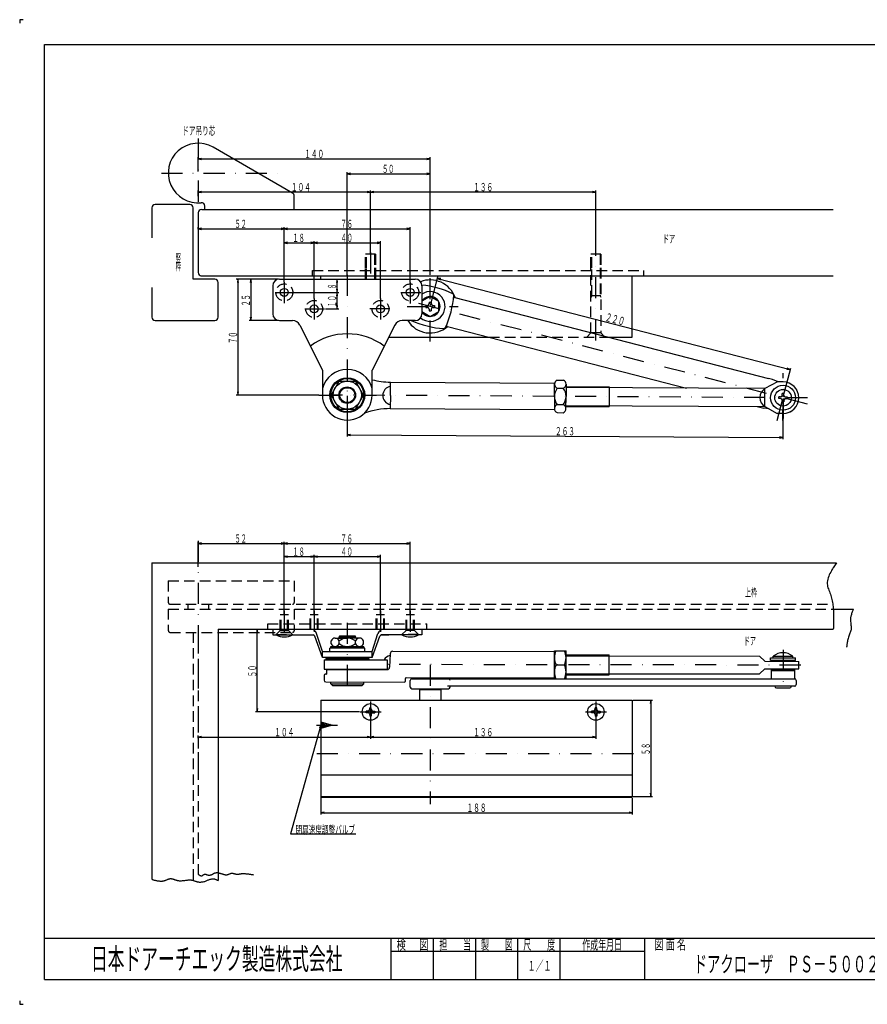
# Model space of a CAD drawing. Extents: x 0 to 841, y 0 to 594.
# Drawn here: x 0 to 512, y 0 to 594 of the extents above; entities that cross this region are included whole.
import ezdxf
from ezdxf.enums import TextEntityAlignment as Align

# ---------------------------------------------------------------- set-up
doc = ezdxf.new("R2010")
doc.units = 0
doc.header["$MEASUREMENT"] = 0
doc.linetypes.add('DASHDOT', pattern=[25.4, 12.7, -6.35, 0, -6.35])
doc.linetypes.add('DASHED2', pattern=[9.525, 6.35, -3.175])
for name, color, linetype in [('LAY-1', 3, 'CONTINUOUS'), ('LAY-10', 5, 'CONTINUOUS'), ('LAY-2', 3, 'CONTINUOUS'), ('LAY-3', 3, 'CONTINUOUS'), ('LAY-4', 3, 'CONTINUOUS'), ('LAY-5', 1, 'DASHDOT'), ('LAY-6', 2, 'CONTINUOUS'), ('LAY-9', 1, 'CONTINUOUS')]:
    doc.layers.add(name, color=color, linetype=linetype)
doc.styles.add('EXCADSTD', font='monotxt', dxfattribs={"bigfont": 'extfont'})

msp = doc.modelspace()

# ---------------------------------------------------------------- linework, layer by layer
at = {"layer": 'LAY-1', "color": 3, "linetype": 'DASHED2'}
for p, q in [((214.700031, 452.499992), (208.700031, 452.499992)), ((208.700031, 444.3), (208.700031, 452.499992)), ((214.700031, 452.499992), (214.700031, 444.3)), ((350.7, 452.499992), (344.7, 452.499992)), ((344.7, 444.3), (344.7, 452.499992)), ((350.7, 452.499992), (350.7, 444.3)), ((208.700031, 437.5), (208.700031, 444.3)), ((214.700031, 444.3), (214.700031, 437.5)), ((344.7, 404.999992), (344.7, 444.3)), ((350.7, 444.3), (350.7, 404.999992)), ((350.7, 427.499992), (344.7, 427.499992)), ((344.7, 404.999992), (342.200008, 402.5)), ((350.7, 404.999992), (344.7, 404.999992)), ((350.7, 404.999992), (353.2, 402.499992)), ((283.263465, 402.5), (355.108995, 402.5))]:
    msp.add_line(p, q, dxfattribs=at)
at = {"layer": 'LAY-1', "color": 1, "linetype": 'DASHED2'}
for p, q in [((209.200031, 444.3), (209.200031, 452.499992)), ((214.200031, 452.499992), (214.200031, 444.3)), ((345.2, 444.3), (345.2, 452.499992)), ((350.2, 452.499992), (350.2, 444.3)), ((209.200031, 437.5), (209.200031, 444.3)), ((214.200031, 444.3), (214.200031, 437.5)), ((345.2, 427.499992), (345.2, 444.3)), ((350.2, 444.3), (350.2, 427.499992)), ((345.2, 427.499992), (344.7, 426.633967)), ((350.2, 427.499992), (350.7, 426.633967))]:
    msp.add_line(p, q, dxfattribs=at)
at = {"layer": 'LAY-1', "color": 3, "linetype": 'CONTINUOUS'}
for p, q in [((181.7, 439.5), (369.7, 439.5)), ((181.7, 437.5), (181.7, 439.5)), ((369.7, 403.568725), (369.7, 439.50003)), ((247.7, 426.999992), (242.7, 424.113241)), ((247.06, 423.559992), (248.34, 423.559992)), ((247.06, 423.559992), (247.06, 422.599992)), ((248.34, 423.559992), (248.34, 422.599992)), ((245.14, 421.639992), (245.14, 420.359992)), ((245.14, 421.639992), (246.1, 421.639992)), ((245.14, 420.359992), (246.1, 420.359992)), ((247.06, 419.399992), (247.06, 418.439992)), ((247.06, 418.439992), (248.34, 418.439992)), ((248.34, 419.399992), (248.34, 418.439992)), ((249.3, 421.639992), (250.26, 421.639992)), ((249.3, 420.359992), (250.26, 420.359992)), ((250.26, 421.639992), (250.26, 420.359992)), ((222.699996, 402.499992), (283.263465, 402.499992)), ((355.108995, 402.5), (369.7, 402.5)), ((369.7, 402.499992), (369.7, 403.568725)), ((369.7, 402.499992), (369.700031, 402.499992)), ((369.728909, 402.691652), (369.72894, 402.691652)), ((238.7, 196.932281), (238.7, 196.4)), ((256.7, 196.909589), (256.7, 196.4)), ((241.7, 190.4), (241.35, 189.9)), ((241.7, 190.4), (253.7, 190.4)), ((253.7, 190.4), (254.05, 189.9)), ((241.35, 189.9), (241.35, 183.4)), ((241.35, 189.9), (254.05, 189.9)), ((254.05, 189.9), (254.05, 183.4)), ((181.7, 183.4), (181.7, 124.9)), ((181.7, 183.4), (369.7, 183.4)), ((211.2, 178.95), (212.2, 178.95)), ((211.2, 177.9), (211.2, 178.95)), ((211.2, 177.9), (211.2, 178.95)), ((212.2, 178.95), (211.2, 178.95)), ((212.2, 177.9), (212.2, 178.95)), ((212.2, 177.9), (212.2, 178.95)), ((347.2, 178.95), (348.2, 178.95)), ((347.2, 177.9), (347.2, 178.95)), ((347.2, 177.9), (347.2, 178.95)), ((348.2, 178.95), (347.2, 178.95)), ((348.2, 177.9), (348.2, 178.95)), ((348.2, 177.9), (348.2, 178.95)), ((369.7, 183.4), (369.7, 124.9)), ((209.15, 175.9), (209.15, 176.9)), ((210.2, 176.9), (209.15, 176.9)), ((210.2, 175.9), (209.15, 175.9)), ((211.2, 174.9), (211.2, 173.85)), ((211.2, 174.9), (211.2, 173.85)), ((212.2, 173.85), (211.2, 173.85)), ((212.2, 174.9), (212.2, 173.85)), ((212.2, 174.9), (212.2, 173.85)), ((213.2, 176.9), (214.25, 176.9)), ((213.2, 176.9), (214.25, 176.9)), ((213.2, 175.9), (214.25, 175.9)), ((214.25, 176.9), (214.25, 175.9)), ((345.15, 175.9), (345.15, 176.9)), ((346.2, 176.9), (345.15, 176.9)), ((346.2, 175.9), (345.15, 175.9)), ((347.2, 174.9), (347.2, 173.85)), ((347.2, 174.9), (347.2, 173.85)), ((348.2, 173.85), (347.2, 173.85)), ((348.2, 174.9), (348.2, 173.85)), ((348.2, 174.9), (348.2, 173.85)), ((349.2, 176.9), (350.25, 176.9)), ((349.2, 176.9), (350.25, 176.9)), ((349.2, 175.9), (350.25, 175.9)), ((350.25, 176.9), (350.25, 175.9)), ((181.7, 170.4), (188.7, 168.4)), ((188.7, 168.4), (181.7, 166.4)), ((181.7, 138.4), (369.7, 138.4)), ((181.7, 125.4), (369.7, 125.4)), ((181.7, 124.9), (369.7, 124.9))]:
    msp.add_line(p, q, dxfattribs=at)
at = {"layer": 'LAY-1', "color": 1, "linetype": 'CONTINUOUS'}
for p, q in [((184.575244, 167.221442), (181.70003, 170.096686)), ((183.750293, 166.985724), (181.70003, 169.036017)), ((182.925342, 166.750006), (181.70003, 167.975348)), ((182.10039, 166.514319), (181.70003, 166.914679)), ((185.400195, 167.45716), (182.760303, 170.097052)), ((186.225146, 167.692847), (184.245227, 169.672797)), ((187.050097, 167.928565), (185.730151, 169.248511)), ((187.875049, 168.164282), (187.215075, 168.824256))]:
    msp.add_line(p, q, dxfattribs=at)
at = {"layer": 'LAY-1', "color": 3, "linetype": 'CONTINUOUS', "flags": 128}
msp.add_lwpolyline([(242.7, 417.886743), (247.7, 414.999992), (252.896152, 417.999992), (252.896152, 423.999992), (247.7, 426.999992)], dxfattribs=at)
at = {"layer": 'LAY-1', "color": 3, "linetype": 'CONTINUOUS'}
for centre in [(211.7, 176.4), (347.7, 176.4)]:
    msp.add_circle(centre, 5, dxfattribs=at)
for centre, radius, start, end in [((247.699969, 421.000053), 15.999999, 19.719332, 111.280085), ((247.7, 420.999992), 9, 229.945179, 123.748989), ((247.7, 420.999992), 6, 213.55731, 146.44269), ((246.1, 422.599992), 0.96, 270, 0), ((249.3, 422.599992), 0.96, 180, 270), ((246.1, 419.399992), 0.96, 0, 90), ((249.3, 419.399992), 0.96, 90, 180), ((247.699969, 421.000053), 15.999999, 212.090178, 311.261594), ((210.2, 177.9), 1, 270, 0), ((210.2, 174.9), 1, 0, 90), ((213.2, 177.9), 1, 180, 270), ((213.2, 177.9), 1, 180, 270), ((213.2, 174.9), 1, 90, 180), ((213.2, 174.9), 1, 90, 180), ((346.2, 177.9), 1, 270, 0), ((346.2, 174.9), 1, 0, 90), ((349.2, 177.9), 1, 180, 270), ((349.2, 177.9), 1, 180, 270), ((349.2, 174.9), 1, 90, 180), ((349.2, 174.9), 1, 90, 180)]:
    msp.add_arc(centre, radius, start, end, dxfattribs=at)
at = {"layer": 'LAY-10', "color": 1, "linetype": 'CONTINUOUS'}
for p, q in [((2, 594), (0, 594)), ((0, 594), (0, 592)), ((224, 40), (224, 15)), ((249.5, 40), (249.5, 15)), ((275, 40), (275, 15)), ((300.5, 40), (300.5, 15)), ((326, 40), (326, 15)), ((377, 40), (377, 15)), ((224, 32), (377, 32)), ((0, 2), (0, 0)), ((0, 0), (2, 0))]:
    msp.add_line(p, q, dxfattribs=at)
at = {"layer": 'LAY-10', "color": 5, "linetype": 'CONTINUOUS'}
for p, q in [((15, 15), (15, 579)), ((15, 579), (826, 579)), ((15, 40), (826, 40)), ((15, 15), (826, 15))]:
    msp.add_line(p, q, dxfattribs=at)
at = {"layer": 'LAY-2', "color": 3, "linetype": 'CONTINUOUS'}
for p, q in [((262.671733, 426.421935), (451.798562, 377.477606)), ((258.16206, 408.996011), (402.328697, 371.686977)), ((454.201224, 376.880224), (451.804412, 377.500211)), ((457.697206, 375.485705), (454.201224, 376.880224)), ((460.120587, 368.480156), (461.120375, 368.50075)), ((461.120375, 368.50075), (460.120587, 368.480156)), ((460.14221, 367.430379), (460.120587, 368.480156)), ((460.14221, 367.430379), (460.120587, 368.480156)), ((461.141998, 367.450973), (461.120375, 368.50075)), ((461.141998, 367.450973), (461.120375, 368.50075)), ((468.616159, 371.130225), (468.650995, 371.116329)), ((459.163015, 366.409998), (458.113238, 366.388375)), ((458.133832, 365.388587), (458.113238, 366.388375)), ((459.183609, 365.41021), (458.133832, 365.388587)), ((460.20399, 364.431015), (460.225613, 363.381238)), ((460.20399, 364.431015), (460.225613, 363.381238)), ((461.225401, 363.401831), (460.225613, 363.381238)), ((461.203778, 364.451609), (461.225401, 363.401831)), ((461.203778, 364.451609), (461.225401, 363.401831)), ((462.162379, 366.471778), (463.212157, 366.493401)), ((462.162379, 366.471778), (463.212157, 366.493401)), ((462.182973, 365.47199), (463.23275, 365.493613)), ((463.212157, 366.493401), (463.23275, 365.493613)), ((445.04038, 360.633575), (449.072613, 359.59007)), ((452.188605, 359.194025), (449.072613, 359.59007)), ((465.125749, 357.48806), (465.078655, 357.494059)), ((453.172994, 207.4), (453.172994, 209)), ((453.172994, 209), (468.172994, 209)), ((454.772994, 209), (454.772994, 210)), ((454.772994, 210), (466.572994, 210)), ((466.572994, 209), (466.572994, 210)), ((468.172994, 207.4), (468.172994, 209)), ((468.172994, 207.4), (453.172994, 207.4)), ((455.472994, 207.4), (455.472994, 206.906557)), ((455.472994, 202.406554), (455.472994, 201.9)), ((465.872994, 207.4), (465.872994, 206.893446)), ((465.872994, 202.393443), (465.872994, 201.9)), ((236.7, 196.4), (331.5, 196.4)), ((238.7, 196.932281), (238.7, 196.4)), ((256.7, 196.909589), (256.7, 196.4)), ((329.7, 196.4), (440, 196.4)), ((438.055796, 196.4), (467.672994, 196.4)), ((453.672994, 196.4), (453.672994, 201.9)), ((453.672994, 201.9), (467.672994, 201.9)), ((453.672994, 201.4), (467.672994, 201.4)), ((467.672994, 196.4), (467.672994, 201.9)), ((235.7, 191.4), (235.7, 195.4)), ((236.7, 190.4), (258.7, 190.4)), ((440, 191.9), (258.1, 191.9)), ((259.7, 191.4), (259.7, 191.9)), ((467.672994, 191.9), (437.455796, 191.9)), ((456.672994, 190.9), (464.672994, 190.9)), ((468.672994, 195.4), (468.672994, 192.9))]:
    msp.add_line(p, q, dxfattribs=at)
for radius in [7.5, 5]:
    msp.add_circle((460.672994, 365.940994), radius, dxfattribs=at)
for centre, radius, start, end in [((236.341151, 375.112309), 59.148714, 64.948877, 83.850031), ((203.862908, 432.344639), 58.28125, 335.540981, 355.440389), ((260.962873, 427.790993), 1, 355.440389, 64.948877), ((262.92227, 427.390042), 1, 168.435235, 255.490685), ((260.026956, 466.637137), 59.148714, 246.244325, 266.032493), ((256.003605, 408.62778), 1, 266.032493, 335.540981), ((257.911522, 408.027904), 1, 75.490685, 162.546135), ((468.465743, 370.651914), 0.5, 5.100529, 68.253351), ((449.042959, 368.918296), 20, 4.710864, 5.100529), ((459.142422, 367.409786), 1, 271.18, 1.18), ((459.204202, 364.410422), 1, 1.18, 91.18), ((462.141786, 367.471566), 1, 181.18, 271.18), ((462.141786, 367.471566), 1, 181.18, 271.18), ((462.203566, 364.472202), 1, 91.18, 181.18), ((462.203566, 364.472202), 1, 91.18, 181.18), ((465.188928, 357.984053), 0.5, 262.740852, 325.893675), ((449.042959, 368.918296), 20, 325.893675, 326.392551), ((460.672994, 202.761905), 9.338095, 50.815436, 129.184564), ((236.7, 195.4), 1, 90, 180), ((258.7, 195.4), 1, 0, 90), ((467.672994, 195.4), 1, 0, 90), ((236.7, 191.4), 1, 180, 270), ((258.7, 191.4), 1, 270, 0), ((456.672994, 191.9), 1, 180, 270), ((464.672994, 191.9), 1, 270, 0), ((467.672994, 192.9), 1, 270, 0)]:
    msp.add_arc(centre, radius, start, end, dxfattribs=at)
at = {"layer": 'LAY-3', "color": 3, "linetype": 'CONTINUOUS'}
for p, q in [((223.699543, 367.345864), (223.746969, 375.345724)), ((223.746969, 375.345724), (322.74523, 374.758824)), ((322.697803, 366.758964), (322.74523, 374.758824)), ((324.439166, 376.563813), (328.07269, 376.542273)), ((457.229374, 375.461576), (449.7052, 371.40611)), ((460.729313, 375.440827), (457.229374, 375.461576)), ((324.410319, 371.697899), (328.043843, 371.676358)), ((329.741443, 374.099337), (329.69768, 366.717466)), ((449.7052, 371.40611), (329.729693, 372.117372)), ((329.73325, 372.717361), (355.710409, 372.563358)), ((355.710409, 372.563358), (355.639269, 360.563569)), ((449.641175, 360.6063), (449.7052, 371.40611)), ((223.699543, 367.345864), (223.652117, 359.346005)), ((322.697803, 366.758964), (322.650377, 358.759105)), ((322.697803, 366.758964), (322.650377, 358.759105)), ((329.653918, 359.335596), (329.69768, 366.717466)), ((223.652117, 359.346005), (322.650377, 358.759105)), ((324.322794, 356.934158), (327.956318, 356.912617)), ((324.351641, 361.800073), (327.985165, 361.778532)), ((329.662111, 360.717572), (355.639269, 360.563569)), ((329.665668, 361.317561), (449.641175, 360.6063)), ((449.641175, 360.6063), (457.116737, 356.46191)), ((460.616675, 356.441161), (457.116737, 356.46191)), ((223.583882, 211.509657), (223.257901, 203.393446)), ((225.084565, 212.949459), (322.7, 212.826397)), ((322.7, 196.326384), (322.7, 213.326397)), ((322.7, 213.326397), (329.7, 213.317573)), ((329.7, 196.317559), (329.7, 213.317573)), ((329.7, 210.817571), (355.674839, 210.784825)), ((329.7, 210.21757), (446.516561, 210.070302)), ((355.674839, 198.784815), (355.674839, 210.784825)), ((446.516561, 210.070302), (449.672994, 206.913869)), ((185.70063, 201.9991), (221.757219, 201.953644)), ((323.650408, 204.825192), (328.746568, 204.818768)), ((446.529406, 199.270277), (449.672994, 202.413866)), ((449.672994, 206.913869), (470.172994, 206.888025)), ((449.672994, 202.413866), (470.172994, 202.388022)), ((470.172994, 202.388022), (470.172994, 206.888025)), ((183.7, 198.200359), (183.7, 195.500357)), ((184.701261, 199.200358), (185.2, 199.199729)), ((185.2, 201.499101), (185.2, 199.199729)), ((232.7, 196.439214), (232.7, 194.740222)), ((322.7, 196.826384), (233.20063, 196.939214)), ((322.7, 196.326384), (329.7, 196.317559)), ((329.7, 199.417561), (446.529406, 199.270277)), ((329.7, 198.817561), (355.674839, 198.784815)), ((184.698739, 194.500357), (232.399622, 194.440222))]:
    msp.add_line(p, q, dxfattribs=at)
for centre, radius, start, end in [((224.015698, 420.674927), 45.33, 255.54442, 269.660332), ((325.34152, 374.125421), 2.6, 110.307555, 249.66134), ((327.141489, 374.11475), 2.6, 289.659325, 69.013109), ((460.672994, 365.940994), 9.5, 269.660332, 89.660332), ((224.649526, 367.340233), 5.55, 99.516253, 259.804412), ((330.697663, 366.711538), 8, 141.444538, 217.876126), ((321.697821, 366.764893), 8, 321.444538, 37.876126), ((453.033128, 365.986286), 6.36, 121.551124, 237.769541), ((223.383388, 314.016802), 45.33, 89.660332, 109.699634), ((325.253995, 359.361681), 2.6, 109.659325, 249.013109), ((327.053964, 359.35101), 2.6, 290.307555, 69.66134), ((224.65, 204.95), 5.55, 101.549427, 149.101852), ((225.082674, 211.44946), 1.5, 89.927769, 177.7), ((332.7, 209.080176), 10, 154.921568, 205.222895), ((319.7, 209.080176), 10, 334.777105, 25.078432), ((185.7, 201.499101), 0.5, 89.927769, 180), ((221.75911, 203.453643), 1.5, 269.927769, 357.7), ((332.689243, 200.547405), 10, 154.632642, 204.933969), ((319.689284, 200.580183), 10, 334.777105, 25.078432), ((184.7, 198.200359), 1, 89.927769, 180), ((233.2, 196.439214), 0.5, 89.927769, 180), ((184.7, 195.500357), 1, 180, 269.927769), ((232.4, 194.740222), 0.3, 269.927769, 0)]:
    msp.add_arc(centre, radius, start, end, dxfattribs=at)
at = {"layer": 'LAY-4', "color": 3, "linetype": 'CONTINUOUS'}
for p, q in [((156.7, 437.5), (238.7, 437.5)), ((152.7, 433.5), (152.7, 416.5)), ((242.7, 433.5), (242.7, 416.5)), ((156.7, 412.5), (164.60983, 412.5)), ((238.7, 412.5), (230.79017, 412.5)), ((169.081966, 409.736068), (182.7, 382.5)), ((226.318034, 409.736068), (212.7, 382.5)), ((182.7, 382.5), (182.7, 367.5)), ((212.7, 367.5), (212.7, 382.5)), ((187.885045, 367.5), (192.792523, 376)), ((192.792523, 376), (202.607477, 376)), ((207.514955, 367.5), (202.607477, 376)), ((187.885045, 367.5), (192.792523, 359)), ((202.607477, 359), (207.514955, 367.5)), ((192.792523, 359), (202.607477, 359)), ((152.7, 226.4), (242.7, 226.4)), ((152.7, 226.4), (152.7, 222.8)), ((242.7, 226.4), (242.7, 222.8)), ((152.7, 222.8), (177.12563, 222.8)), ((154.7, 222.8), (164.7, 222.8)), ((172.7, 222.8), (177.12563, 222.8)), ((182.7, 209.3), (178.066247, 222.139468)), ((182.7, 212.9), (179.206235, 223.637637)), ((190.342523, 220.9), (197.7, 220.9)), ((193.2, 222.289662), (192.7, 221.790292)), ((192.7, 220.9), (192.7, 221.790292)), ((192.7, 221.790292), (202.7, 221.777685)), ((193.2, 222.289662), (202.2, 222.278316)), ((193.2, 222.289662), (193.2, 220.9)), ((205.057477, 220.9), (197.7, 220.9)), ((202.2, 222.278316), (202.2, 220.9)), ((202.2, 222.278316), (202.7, 221.777685)), ((202.7, 220.9), (202.7, 221.777685)), ((212.7, 212.9), (216.193765, 223.637637)), ((212.7, 209.3), (217.333753, 222.139468)), ((242.7, 222.8), (218.27437, 222.8)), ((218.27437, 222.8), (222.7, 222.8)), ((240.7, 222.8), (230.7, 222.8)), ((208.2, 214.9), (187.2, 214.9)), ((187.2, 212.9), (187.2, 214.9)), ((187.7, 214.9), (187.7, 215.9)), ((187.7, 215.9), (207.7, 215.9)), ((187.885045, 217.481606), (187.885045, 219.318394)), ((192.792523, 217.465319), (192.792523, 219.334681)), ((202.607477, 217.465319), (202.607477, 219.334681)), ((207.514955, 217.481606), (207.514955, 219.318394)), ((207.7, 214.9), (207.7, 215.9)), ((208.2, 212.9), (208.2, 214.9)), ((182.7, 212.9), (212.7, 212.9)), ((182.7, 209.3), (182.7, 212.9)), ((212.7, 209.3), (182.7, 209.3)), ((184.7, 208.55), (210.7, 208.55)), ((184.7, 208.55), (184.7, 207.8)), ((185.2, 209.3), (185.2, 208.55)), ((210.2, 209.3), (210.2, 208.55)), ((210.7, 208.55), (210.7, 207.8)), ((212.7, 209.3), (212.7, 212.9)), ((183.7, 207.8), (221.7, 207.8)), ((183.7, 207.8), (183.7, 202.1)), ((183.7, 202.1), (221.7, 202.1)), ((189.7, 202.1), (189.7, 201.994058)), ((205.7, 201.973887), (205.7, 202.1)), ((221.7, 207.8), (221.7, 202.1)), ((187.7, 193.296573), (187.7, 194.496574)), ((187.7, 193.296573), (207.7, 193.271359)), ((187.7, 193.296573), (188.7, 192.295311)), ((188.7, 192.295311), (206.7, 192.272619)), ((207.7, 193.271359), (206.7, 192.272619)), ((207.7, 193.271359), (207.7, 194.47136))]:
    msp.add_line(p, q, dxfattribs=at)
at = {"layer": 'LAY-4', "color": 3, "linetype": 'DASHED2'}
for p, q in [((157.2, 225.6), (157.2, 235.1)), ((157.2, 235.1), (162.2, 235.1)), ((162.2, 225.6), (162.2, 235.1)), ((175.2, 226.4), (175.2, 235.1)), ((175.2, 235.1), (180.2, 235.1)), ((180.2, 226.4), (180.2, 235.1)), ((215.2, 226.4), (215.2, 235.1)), ((215.2, 235.1), (220.2, 235.1)), ((220.2, 226.4), (220.2, 235.1)), ((233.2, 225.6), (233.2, 235.1)), ((233.2, 235.1), (238.2, 235.1)), ((238.2, 225.6), (238.2, 235.1)), ((154.7, 223.1), (157.2, 225.6)), ((154.7, 222.8), (154.7, 223.1)), ((154.7, 223.1), (164.7, 223.1)), ((157.2, 225.6), (162.2, 225.6)), ((164.7, 223.1), (162.2, 225.6)), ((164.7, 222.8), (164.7, 223.1)), ((230.7, 223.1), (233.2, 225.6)), ((230.7, 222.8), (230.7, 223.1)), ((240.7, 223.1), (230.7, 223.1)), ((238.2, 225.6), (233.2, 225.6)), ((240.7, 223.1), (238.2, 225.6)), ((240.7, 222.8), (240.7, 223.1))]:
    msp.add_line(p, q, dxfattribs=at)
at = {"layer": 'LAY-4', "color": 1, "linetype": 'DASHED2'}
for p, q in [((157.7, 225.6), (157.7, 235.1)), ((161.7, 225.6), (161.7, 235.1)), ((175.7, 226.4), (175.7, 235.1)), ((179.7, 226.4), (179.7, 235.1)), ((215.7, 226.4), (215.7, 235.1)), ((219.7, 226.4), (219.7, 235.1)), ((233.7, 225.6), (233.7, 235.1)), ((237.7, 225.6), (237.7, 235.1))]:
    msp.add_line(p, q, dxfattribs=at)
at = {"layer": 'LAY-4', "color": 3, "linetype": 'DASHED2'}
for centre in [(159.7, 429.5), (235.7, 429.5), (177.7, 419.5), (217.7, 419.5)]:
    msp.add_circle(centre, 5.1, dxfattribs=at)
at = {"layer": 'LAY-4', "color": 3, "linetype": 'CONTINUOUS'}
for centre, radius in [((159.7, 429.5), 2.4), ((235.7, 429.5), 2.4), ((177.7, 419.5), 2.4), ((217.7, 419.5), 2.4), ((197.7, 367.5), 10.5), ((197.7, 367.5), 10), ((197.7, 367.5), 8.5), ((197.7, 367.5), 4.5)]:
    msp.add_circle(centre, radius, dxfattribs=at)
at = {"layer": 'LAY-4', "color": 1, "linetype": 'CONTINUOUS'}
msp.add_circle((197.7, 367.5), 5, dxfattribs=at)
at = {"layer": 'LAY-4', "color": 3, "linetype": 'CONTINUOUS'}
for centre, radius, start, end in [((156.7, 433.5), 4, 90, 180), ((238.7, 433.5), 4, 0, 90), ((247.7, 424.499992), 9, 140.560853, 141.057559), ((247.7, 424.499992), 9, 140.560853, 141.057559), ((156.7, 416.5), 4, 180, 270), ((238.7, 416.5), 4, 270, 0), ((164.60983, 407.5), 5, 26.565051, 90), ((230.79017, 407.5), 5, 90, 153.434949), ((197.7, 367.5), 37, 52.989295, 127.010705), ((197.7, 367.5), 15.5, 14.592551, 165.407449), ((197.7, 367.5), 15, 179.999999, 0), ((175.402519, 222.4), 4, 18.023626, 90), ((219.997481, 222.4), 4, 90, 161.976374), ((159.7, 232.616667), 11.016667, 243.008533, 296.991467), ((177.12563, 221.8), 1, 11.599464, 90), ((190.342523, 218.2), 2.7, 22.562661, 155.529792), ((197.7, 212.9), 8, 90, 127.838268), ((197.7, 212.9), 8, 52.161732, 90), ((205.057477, 218.2), 2.7, 24.470208, 157.437339), ((218.27437, 221.8), 1, 90, 168.400536), ((235.7, 232.616667), 11.016667, 243.008533, 296.991467), ((190.342523, 218.6), 2.7, 204.470208, 337.437339), ((197.7, 223.9), 8, 232.161732, 270), ((197.7, 223.9), 8, 270, 307.838268), ((205.057477, 218.6), 2.7, 202.562661, 335.529792)]:
    msp.add_arc(centre, radius, start, end, dxfattribs=at)
at = {"layer": 'LAY-5', "color": 1, "linetype": 'DASHDOT'}
for p, q in [((107.7, 522.4), (107.7, 444.4)), ((85.5, 501.5), (156.2, 501.5)), ((211.700031, 453.57), (211.700031, 435.4)), ((347.7, 400.5), (347.7, 453.8)), ((197.7, 440.1), (197.7, 349.4)), ((247.7, 399.9), (247.7, 442.3)), ((159.7, 435.6), (159.7, 422.699969)), ((235.7, 435.5), (235.7, 422.699969)), ((154.1, 429.5), (166, 429.5)), ((230.1, 429.5), (242, 429.5)), ((177.7, 425.899969), (177.7, 412.699969)), ((217.7, 425.899969), (217.7, 412.699969)), ((475.4, 362.133684), (234.391978, 424.440458)), ((172.1, 419.5), (184, 419.5)), ((223.3, 419.5), (211.4, 419.5)), ((233.9, 420.999992), (264.678241, 420.999992)), ((457.120594, 352.2), (464.514429, 380.8)), ((460.591532, 352.2), (460.761084, 380.8)), ((180.5, 367.5), (215.3, 367.5)), ((475.4, 365.853687), (188.219897, 367.556202)), ((107.7, 279.7), (107.7, 136)), ((159.7, 237.4), (159.7, 220.3)), ((177.7, 237.4), (177.7, 219.9)), ((217.7, 237.4), (217.7, 220.8)), ((235.7, 237.4), (235.7, 220.3)), ((197.7, 230.2), (197.7, 189.6)), ((460.672994, 213.92), (460.672994, 189.3)), ((471.3, 204.639054), (220.000953, 204.955861)), ((247.7, 204.8), (247.7, 120.8)), ((211.7, 182.6), (211.7, 169.8)), ((347.7, 182.6), (347.7, 169.8)), ((205.5, 176.4), (218.3, 176.4)), ((341.5, 176.4), (354.3, 176.4)), ((179.1, 168.4), (191.7, 168.4)), ((179.3, 151.4), (373.6, 151.4))]:
    msp.add_line(p, q, dxfattribs=at)
at = {"layer": 'LAY-5', "color": 3, "linetype": 'CONTINUOUS'}
msp.add_arc((247.7, 424.499992), 9, 140.560853, 141.057559, dxfattribs=at)
msp.add_arc((247.7, 424.499992), 9, 140.560853, 141.057559, dxfattribs=at)
at = {"layer": 'LAY-6', "color": 1, "linetype": 'CONTINUOUS'}
for p, q in [((107.7, 502.5), (107.7, 511)), ((247.7, 440), (247.7, 511)), ((109.7, 510.333333), (107.7, 510)), ((107.7, 510), (247.7, 510)), ((107.7, 510), (109.7, 509.666667)), ((247.7, 510), (245.7, 510.333333)), ((245.7, 509.666667), (247.7, 510)), ((197.7, 439.5), (197.7, 502)), ((199.7, 501.333333), (197.7, 501)), ((197.7, 501), (247.7, 501)), ((197.7, 501), (199.7, 500.666667)), ((247.7, 501), (245.7, 501.333333)), ((245.7, 500.666667), (247.7, 501)), ((247.7, 440), (247.7, 502)), ((107.7, 487.5), (107.7, 491)), ((109.7, 490.333333), (107.7, 490)), ((211.700031, 490), (107.7, 490)), ((107.7, 490), (109.7, 489.666667)), ((211.700031, 490), (209.700031, 490.333333)), ((209.700031, 489.666667), (211.700031, 490)), ((211.700031, 452.999992), (211.700031, 491)), ((211.700031, 452.999992), (211.700031, 491)), ((213.700031, 490.333333), (211.700031, 490)), ((347.7, 490), (211.700031, 490)), ((211.700031, 490), (213.700031, 489.666667)), ((347.7, 490), (345.7, 490.333333)), ((345.7, 489.666667), (347.7, 490)), ((347.7, 452.999992), (347.7, 491)), ((107.7, 467.6), (107.7, 468.8)), ((109.7, 468.133333), (107.7, 467.8)), ((107.7, 467.8), (159.7, 467.8)), ((107.7, 467.8), (109.7, 467.466667)), ((159.7, 467.8), (157.7, 468.133333)), ((157.7, 467.466667), (159.7, 467.8)), ((159.7, 435.6), (159.7, 468.8)), ((161.7, 468.133333), (159.7, 467.8)), ((159.7, 467.8), (235.7, 467.8)), ((159.7, 467.8), (161.7, 467.466667)), ((235.7, 467.8), (233.7, 468.133333)), ((233.7, 467.466667), (235.7, 467.8)), ((235.7, 435.5), (235.7, 468.8)), ((159.7, 436.8), (159.7, 460.4)), ((161.7, 459.733333), (159.7, 459.4)), ((159.7, 459.4), (177.7, 459.4)), ((159.7, 459.4), (161.7, 459.066667)), ((177.7, 459.4), (175.7, 459.733333)), ((175.7, 459.066667), (177.7, 459.4)), ((177.7, 425.899969), (177.7, 460.4)), ((179.7, 459.733333), (177.7, 459.4)), ((177.7, 459.4), (217.7, 459.4)), ((177.7, 459.4), (179.7, 459.066667)), ((217.7, 459.4), (215.7, 459.733333)), ((215.7, 459.066667), (217.7, 459.4)), ((217.7, 425.899969), (217.7, 460.4)), ((155.7, 437.5), (130.7, 437.5)), ((131.7, 437.5), (131.366667, 435.5)), ((131.7, 437.5), (131.7, 367.5)), ((132.033333, 435.5), (131.7, 437.5)), ((156.2, 437.5), (138.5, 437.5)), ((139.5, 437.5), (139.166667, 435.5)), ((139.5, 437.5), (139.5, 412.5)), ((139.833333, 435.5), (139.5, 437.5)), ((189.2, 437.5), (192.5, 437.5)), ((191.5, 437.5), (191.166667, 435.5)), ((191.5, 429.5), (191.5, 437.5)), ((191.833333, 435.5), (191.5, 437.5)), ((247.825148, 421.484077), (252.332382, 438.918447)), ((252.082085, 437.950278), (465.055079, 382.89128)), ((254.101856, 437.772408), (252.082085, 437.950278)), ((252.082085, 437.950278), (253.934991, 437.126962)), ((165.3, 429.5), (192.5, 429.5)), ((191.166667, 431.5), (191.5, 429.5)), ((191.5, 429.5), (191.166667, 427.5)), ((191.5, 429.5), (191.833333, 431.5)), ((191.5, 419.5), (191.5, 429.5)), ((191.833333, 427.5), (191.5, 429.5)), ((184.5, 419.5), (192.5, 419.5)), ((191.166667, 421.5), (191.5, 419.5)), ((191.5, 419.5), (191.833333, 421.5)), ((156.2, 412.5), (138.5, 412.5)), ((139.166667, 414.5), (139.5, 412.5)), ((139.5, 412.5), (139.833333, 414.5)), ((460.798142, 366.425079), (465.305376, 383.859449)), ((463.035308, 383.06915), (465.055079, 382.89128)), ((465.055079, 382.89128), (463.202173, 383.714596)), ((131.366667, 369.5), (131.7, 367.5)), ((131.7, 367.5), (132.033333, 369.5)), ((180.5, 367.5), (130.7, 367.5)), ((197.697036, 367.000009), (197.551876, 342.514401)), ((460.67003, 365.441003), (460.52487, 340.955396)), ((199.559745, 343.835855), (197.557804, 343.514384)), ((197.557804, 343.514384), (460.530798, 341.955378)), ((197.557804, 343.514384), (199.555793, 343.1692)), ((458.528857, 341.633907), (460.530798, 341.955378)), ((460.530798, 341.955378), (458.532809, 342.300562)), ((107.7, 263.9), (107.7, 279)), ((109.7, 278.333333), (107.7, 278)), ((107.7, 278), (159.7, 278)), ((107.7, 278), (109.7, 277.666667)), ((159.7, 278), (157.7, 278.333333)), ((157.7, 277.666667), (159.7, 278)), ((159.7, 247.6), (159.7, 279)), ((161.7, 278.333333), (159.7, 278)), ((159.7, 278), (235.7, 278)), ((159.7, 278), (161.7, 277.666667)), ((235.7, 278), (233.7, 278.333333)), ((233.7, 277.666667), (235.7, 278)), ((235.7, 235.4), (235.7, 279)), ((159.7, 235.1), (159.7, 271.1)), ((161.7, 270.433333), (159.7, 270.1)), ((159.7, 270.1), (177.7, 270.1)), ((159.7, 270.1), (161.7, 269.766667)), ((177.7, 270.1), (175.7, 270.433333)), ((175.7, 269.766667), (177.7, 270.1)), ((177.7, 235.4), (177.7, 271.1)), ((179.7, 270.433333), (177.7, 270.1)), ((177.7, 270.1), (217.7, 270.1)), ((177.7, 270.1), (179.7, 269.766667)), ((217.7, 270.1), (215.7, 270.433333)), ((215.7, 269.766667), (217.7, 270.1)), ((217.7, 235.4), (217.7, 271.1)), ((143.4, 226.4), (143.066667, 224.4)), ((143.4, 176.4), (143.4, 226.4)), ((143.733333, 224.4), (143.4, 226.4)), ((143.066667, 178.4), (143.4, 176.4)), ((143.4, 176.4), (143.733333, 178.4)), ((370.2, 183.4), (381.8, 183.4)), ((380.8, 183.4), (380.466667, 181.4)), ((380.8, 183.4), (380.8, 125.4)), ((381.133333, 181.4), (380.8, 183.4)), ((205, 176.4), (142.4, 176.4)), ((181.7, 168.4), (180.841518, 166.563122)), ((181.483666, 166.383986), (181.7, 168.4)), ((211.7, 170.9), (211.7, 160.2)), ((347.7, 170.9), (347.7, 160.2)), ((107.7, 160.6), (107.7, 162.2)), ((109.7, 161.533333), (107.7, 161.2)), ((107.7, 161.2), (211.7, 161.2)), ((107.7, 161.2), (109.7, 160.866667)), ((211.7, 161.2), (209.7, 161.533333)), ((209.7, 160.866667), (211.7, 161.2)), ((213.7, 161.533333), (211.7, 161.2)), ((211.7, 161.2), (347.7, 161.2)), ((211.7, 161.2), (213.7, 160.866667)), ((347.7, 161.2), (345.7, 161.533333)), ((345.7, 160.866667), (347.7, 161.2)), ((181.7, 124.9), (181.7, 114.6)), ((370.2, 125.4), (381.8, 125.4)), ((380.466667, 127.4), (380.8, 125.4)), ((380.8, 125.4), (381.133333, 127.4)), ((369.7, 124.4), (369.7, 114.6)), ((183.7, 115.933333), (181.7, 115.6)), ((181.7, 115.6), (369.7, 115.6)), ((181.7, 115.6), (183.7, 115.266667)), ((369.7, 115.6), (367.7, 115.933333)), ((367.7, 115.266667), (369.7, 115.6))]:
    msp.add_line(p, q, dxfattribs=at)
at = {"layer": 'LAY-6', "color": 1, "linetype": 'CONTINUOUS', "flags": 128}
msp.add_lwpolyline([(181.7, 168.4), (163.4, 102.8), (202.8, 102.8)], dxfattribs=at)
at = {"layer": 'LAY-9', "color": 1, "linetype": 'CONTINUOUS'}
for p, q in [((164.7, 489.375641), (116.7, 517.08844)), ((165.7, 479.5), (165.7, 487.643585)), ((102.7, 482.5), (81.7, 482.5)), ((111.7, 479.5), (111.7, 481.60025)), ((79.7, 480.5), (79.7, 462.5)), ((104.7, 437.5), (104.7, 480.5)), ((107.7, 477.7), (107.7, 441.3)), ((109.9, 479.5), (491, 479.5)), ((117.7, 437.5), (104.7, 437.5)), ((109.4, 439.5), (181.7, 439.5)), ((119.7, 414.5), (119.7, 435.5)), ((369.7, 439.5), (491, 439.5)), ((79.7, 432.5), (79.7, 414.5)), ((81.7, 412.5), (117.7, 412.5)), ((79.7, 266.4), (79.7, 75.4)), ((79.7, 266.4), (226.723363, 266.4)), ((81.2, 266.4), (492.986046, 266.4)), ((491.182961, 238.4), (503.1, 238.4)), ((119.7, 226.4), (119.7, 74.700003)), ((119.7, 226.4), (147, 226.4)), ((121.2, 226.4), (152.7, 226.4)), ((242.7, 226.4), (491, 226.4)), ((119.7, 79.4), (119.893909, 79.334814)), ((119.893909, 79.334814), (120.098857, 79.27107)), ((120.098857, 79.27107), (120.312785, 79.208403)), ((120.312785, 79.208403), (120.533626, 79.146429)), ((120.533626, 79.146429), (120.759319, 79.084761)), ((120.759319, 79.084761), (120.987804, 79.023024)), ((120.987804, 79.023024), (121.217029, 78.960836)), ((121.217029, 78.960836), (121.444919, 78.897825)), ((121.444919, 78.897825), (121.669414, 78.833601)), ((121.669414, 78.833601), (121.888469, 78.76779)), ((121.888469, 78.76779), (122.100002, 78.700003)), ((122.100002, 78.700003), (122.365955, 78.612699)), ((122.365955, 78.612699), (122.642032, 78.525671)), ((122.642032, 78.525671), (122.925929, 78.441618)), ((122.925929, 78.441618), (123.21532, 78.363234)), ((123.21532, 78.363234), (123.507877, 78.293211)), ((123.507877, 78.293211), (123.801295, 78.234266)), ((123.801295, 78.234266), (124.093242, 78.189077)), ((124.093242, 78.189077), (124.381412, 78.160368)), ((124.381412, 78.160368), (124.66347, 78.150816)), ((124.66347, 78.150816), (124.937106, 78.16313)), ((124.937106, 78.16313), (125.2, 78.200003)), ((125.2, 78.200003), (125.460696, 78.261915)), ((125.460696, 78.261915), (125.72935, 78.344168)), ((125.72935, 78.344168), (126.004115, 78.441297)), ((126.004115, 78.441297), (126.283138, 78.547865)), ((126.283138, 78.547865), (126.564571, 78.658415)), ((126.564571, 78.658415), (126.846561, 78.767492)), ((126.846561, 78.767492), (127.127246, 78.869642)), ((127.127246, 78.869642), (127.404788, 78.959425)), ((127.404788, 78.959425), (127.677325, 79.031378)), ((127.677325, 79.031378), (127.943019, 79.080053)), ((127.943019, 79.080053), (128.2, 79.100004)), ((128.2, 79.100004), (128.427791, 79.091207)), ((128.427791, 79.091207), (128.664806, 79.060903)), ((128.664806, 79.060903), (128.909152, 79.01322)), ((128.909152, 79.01322), (129.158923, 78.952261)), ((129.158923, 78.952261), (129.412227, 78.882162)), ((129.412227, 78.882162), (129.667163, 78.80702)), ((129.667163, 78.80702), (129.921848, 78.730978)), ((129.921848, 78.730978), (130.174365, 78.658133)), ((130.174365, 78.658133), (130.422832, 78.592611)), ((130.422832, 78.592611), (130.66534, 78.538526)), ((130.66534, 78.538526), (130.899997, 78.500006)), ((130.899997, 78.500006), (131.138835, 78.479353)), ((131.138835, 78.479353), (131.385707, 78.475584)), ((131.385707, 78.475584), (131.63898, 78.486265)), ((131.63898, 78.486265), (131.897021, 78.508963)), ((131.897021, 78.508963), (132.158206, 78.54125)), ((132.158206, 78.54125), (132.420909, 78.580687)), ((132.420909, 78.580687), (132.683482, 78.624845)), ((132.683482, 78.624845), (132.944316, 78.671286)), ((132.944316, 78.671286), (133.201762, 78.717581)), ((133.201762, 78.717581), (133.454204, 78.761297)), ((133.454204, 78.761297), (133.7, 78.800001)), ((133.7, 78.800001), (133.934352, 78.829756)), ((133.934352, 78.829756), (134.173022, 78.851599)), ((134.173022, 78.851599), (134.415302, 78.866186)), ((134.415302, 78.866186), (134.660503, 78.874166)), ((134.660503, 78.874166), (134.907916, 78.876188)), ((134.907916, 78.876188), (135.156863, 78.872923)), ((135.156863, 78.872923), (135.406627, 78.865011)), ((135.406627, 78.865011), (135.65652, 78.853109)), ((135.65652, 78.853109), (135.905849, 78.837866)), ((135.905849, 78.837866), (136.153903, 78.819952)), ((136.153903, 78.819952), (136.399997, 78.800001)), ((136.399997, 78.800001), (136.820399, 78.761862)), ((136.820399, 78.761862), (137.240161, 78.71903)), ((137.240161, 78.71903), (137.659358, 78.671987)), ((137.659358, 78.671987), (138.078044, 78.621191)), ((138.078044, 78.621191), (138.496295, 78.567114)), ((138.496295, 78.567114), (138.914157, 78.510229)), ((138.914157, 78.510229), (139.331706, 78.450994)), ((139.331706, 78.450994), (139.749004, 78.389883)), ((139.749004, 78.389883), (140.166103, 78.327375)), ((140.166103, 78.327375), (140.583087, 78.263922)), ((140.583087, 78.263922), (141.000003, 78.200003)), ((79.7, 75.4), (80.054122, 75.267179)), ((80.054122, 75.267179), (80.433383, 75.142584)), ((80.433383, 75.142584), (80.833072, 75.026258)), ((80.833072, 75.026258), (81.248466, 74.918257)), ((81.248466, 74.918257), (81.674857, 74.81864)), ((81.674857, 74.81864), (82.107524, 74.727468)), ((82.107524, 74.727468), (82.541755, 74.644773)), ((82.541755, 74.644773), (82.972835, 74.570631)), ((82.972835, 74.570631), (83.396045, 74.505087)), ((83.396045, 74.505087), (83.80667, 74.448187)), ((83.80667, 74.448187), (84.2, 74.4)), ((84.2, 74.4), (84.499774, 74.370245)), ((84.499774, 74.370245), (84.813026, 74.348509)), ((84.813026, 74.348509), (85.136493, 74.335928)), ((85.136493, 74.335928), (85.466911, 74.333616)), ((85.466911, 74.333616), (85.801009, 74.34271)), ((85.801009, 74.34271), (86.135524, 74.364347)), ((86.135524, 74.364347), (86.467185, 74.399641)), ((86.467185, 74.399641), (86.792731, 74.44972)), ((86.792731, 74.44972), (87.108894, 74.51573)), ((87.108894, 74.51573), (87.412406, 74.598776)), ((87.412406, 74.598776), (87.7, 74.700003)), ((87.7, 74.700003), (87.973449, 74.811628)), ((87.973449, 74.811628), (88.255935, 74.931028)), ((88.255935, 74.931028), (88.545612, 75.054823)), ((88.545612, 75.054823), (88.840625, 75.179663)), ((88.840625, 75.179663), (89.139133, 75.302175)), ((89.139133, 75.302175), (89.439285, 75.418997)), ((89.439285, 75.418997), (89.73923, 75.526762)), ((89.73923, 75.526762), (90.03712, 75.622114)), ((90.03712, 75.622114), (90.331115, 75.701681)), ((90.331115, 75.701681), (90.619357, 75.762098)), ((90.619357, 75.762098), (90.900001, 75.800001)), ((90.900001, 75.800001), (91.060531, 75.809469)), ((91.060531, 75.809469), (91.227237, 75.809355)), ((91.227237, 75.809355), (91.398875, 75.80039)), ((91.398875, 75.80039), (91.574203, 75.783338)), ((91.574203, 75.783338), (91.751968, 75.758932)), ((91.751968, 75.758932), (91.930927, 75.727934)), ((91.930927, 75.727934), (92.109832, 75.691069)), ((92.109832, 75.691069), (92.287437, 75.649099)), ((92.287437, 75.649099), (92.462497, 75.602766)), ((92.462497, 75.602766), (92.633769, 75.552824)), ((92.633769, 75.552824), (92.799998, 75.500006)), ((92.799998, 75.500006), (93.024608, 75.42433)), ((93.024608, 75.42433), (93.252216, 75.345526)), ((93.252216, 75.345526), (93.481998, 75.26483)), ((93.481998, 75.26483), (93.713134, 75.183485)), ((93.713134, 75.183485), (93.944804, 75.102728)), ((93.944804, 75.102728), (94.176185, 75.023802)), ((94.176185, 75.023802), (94.406451, 74.94795)), ((94.406451, 74.94795), (94.634792, 74.876402)), ((94.634792, 74.876402), (94.860378, 74.8104)), ((94.860378, 74.8104), (95.082385, 74.751188)), ((95.082385, 74.751188), (95.299998, 74.700003)), ((95.299998, 74.700003), (95.753871, 74.619741)), ((95.753871, 74.619741), (96.227035, 74.569227)), ((96.227035, 74.569227), (96.715533, 74.545111)), ((96.715533, 74.545111), (97.2154, 74.544043)), ((97.2154, 74.544043), (97.722678, 74.562658)), ((97.722678, 74.562658), (98.233398, 74.597609)), ((98.233398, 74.597609), (98.743602, 74.645536)), ((98.743602, 74.645536), (99.249328, 74.7031)), ((99.249328, 74.7031), (99.746612, 74.766928)), ((99.746612, 74.766928), (100.23149, 74.833685)), ((100.23149, 74.833685), (100.7, 74.9)), ((100.7, 74.9), (100.98577, 74.937811)), ((100.98577, 74.937811), (101.28099, 74.971189)), ((101.28099, 74.971189), (101.583457, 74.999083)), ((101.583457, 74.999083), (101.890971, 75.020452)), ((101.890971, 75.020452), (102.201331, 75.034262)), ((102.201331, 75.034262), (102.512336, 75.039465)), ((102.512336, 75.039465), (102.821784, 75.035025)), ((102.821784, 75.035025), (103.127475, 75.019903)), ((103.127475, 75.019903), (103.427211, 74.993048)), ((103.427211, 74.993048), (103.718784, 74.953428)), ((103.718784, 74.953428), (104.000003, 74.9)), ((104.000003, 74.9), (104.307529, 74.826406)), ((104.307529, 74.826406), (104.621761, 74.741278)), ((104.621761, 74.741278), (104.941165, 74.647306)), ((104.941165, 74.647306), (105.264224, 74.547186)), ((105.264224, 74.547186), (105.589412, 74.443594)), ((105.589412, 74.443594), (105.91521, 74.339239)), ((105.91521, 74.339239), (106.2401, 74.236799)), ((106.2401, 74.236799), (106.562541, 74.13896)), ((106.562541, 74.13896), (106.881023, 74.048422)), ((106.881023, 74.048422), (107.194019, 73.967878)), ((107.194019, 73.967878), (107.500003, 73.9)), ((107.500003, 73.9), (107.935916, 73.827696)), ((107.935916, 73.827696), (108.389049, 73.781675)), ((108.389049, 73.781675), (108.855518, 73.761633)), ((108.855518, 73.761633), (109.331424, 73.767263)), ((109.331424, 73.767263), (109.812869, 73.798262)), ((109.812869, 73.798262), (110.29597, 73.85433)), ((110.29597, 73.85433), (110.776828, 73.935156)), ((110.776828, 73.935156), (111.251559, 74.040441)), ((111.251559, 74.040441), (111.716258, 74.169882)), ((111.716258, 74.169882), (112.167033, 74.323164)), ((112.167033, 74.323164), (112.600002, 74.500006)), ((112.600002, 74.500006), (112.988704, 74.673017)), ((112.988704, 74.673017), (113.38679, 74.847082)), ((113.38679, 74.847082), (113.792499, 75.017569)), ((113.792499, 75.017569), (114.204051, 75.179884)), ((114.204051, 75.179884), (114.619685, 75.329412)), ((114.619685, 75.329412), (115.037631, 75.461546)), ((115.037631, 75.461546), (115.456111, 75.571676)), ((115.456111, 75.571676), (115.873355, 75.655195)), ((115.873355, 75.655195), (116.287601, 75.707495)), ((116.287601, 75.707495), (116.69707, 75.723967)), ((116.69707, 75.723967), (117.100002, 75.700003)), ((117.100002, 75.700003), (117.33839, 75.664251)), ((117.33839, 75.664251), (117.576198, 75.612738)), ((117.576198, 75.612738), (117.813487, 75.547049)), ((117.813487, 75.547049), (118.050311, 75.46874)), ((118.050311, 75.46874), (118.286739, 75.379408)), ((118.286739, 75.379408), (118.522807, 75.280622)), ((118.522807, 75.280622), (118.758594, 75.173956)), ((118.758594, 75.173956), (118.994151, 75.06098)), ((118.994151, 75.06098), (119.229526, 74.943281)), ((119.229526, 74.943281), (119.464793, 74.822432)), ((119.464793, 74.822432), (119.7, 74.700003))]:
    msp.add_line(p, q, dxfattribs=at)
at = {"layer": 'LAY-9', "color": 1, "linetype": 'DASHED2'}
for p, q in [((176.700031, 442.7), (376.700031, 442.7)), ((176.700031, 439.5), (176.700031, 442.7)), ((376.700031, 439.5), (376.700031, 442.7)), ((89.7, 255.4), (165.7, 255.4)), ((89.7, 255.4), (89.7, 242.4)), ((165.7, 255.4), (165.7, 242.4)), ((89.7, 238.4), (89.7, 225.4)), ((89.7, 238.4), (491.182961, 238.4)), ((90.7, 241.4), (490.642188, 241.4)), ((101.45, 241.4), (101.45, 238.4)), ((113.95, 241.4), (113.95, 238.4)), ((165.7, 238.4), (165.7, 225.4)), ((149.7, 226.4), (149.7, 229.6)), ((149.7, 229.6), (245.7, 229.6)), ((245.7, 226.4), (245.7, 229.6)), ((90.7, 224.4), (164.7, 224.4)), ((104.7, 224.4), (104.7, 74.71826)), ((107.7, 217.9), (107.7, 78.500006)), ((107.7, 78.500006), (107.90005, 78.329382)), ((107.90005, 78.329382), (108.112819, 78.165693)), ((108.112819, 78.165693), (108.335277, 78.012548)), ((108.335277, 78.012548), (108.564388, 77.873556)), ((108.564388, 77.873556), (108.797122, 77.752325)), ((108.797122, 77.752325), (109.03046, 77.652464)), ((109.03046, 77.652464), (109.261356, 77.577574)), ((109.261356, 77.577574), (109.486789, 77.531279)), ((109.486789, 77.531279), (109.703731, 77.517179)), ((109.703731, 77.517179), (109.909145, 77.538885)), ((109.909145, 77.538885), (110.100002, 77.600004)), ((110.100002, 77.600004), (110.220248, 77.661894)), ((110.220248, 77.661894), (110.343539, 77.738623)), ((110.343539, 77.738623), (110.469318, 77.826574)), ((110.469318, 77.826574), (110.597049, 77.922132)), ((110.597049, 77.922132), (110.726192, 78.021681)), ((110.726192, 78.021681), (110.856189, 78.121588)), ((110.856189, 78.121588), (110.986499, 78.218252)), ((110.986499, 78.218252), (111.11658, 78.308035)), ((111.11658, 78.308035), (111.245891, 78.387342)), ((111.245891, 78.387342), (111.373874, 78.452536)), ((111.373874, 78.452536), (111.500003, 78.500006)), ((111.500003, 78.500006), (111.692119, 78.535726)), ((111.692119, 78.535726), (111.895503, 78.535673)), ((111.895503, 78.535673), (112.108134, 78.505735)), ((112.108134, 78.505735), (112.327991, 78.451834)), ((112.327991, 78.451834), (112.553066, 78.379881)), ((112.553066, 78.379881), (112.781337, 78.295782)), ((112.781337, 78.295782), (113.010783, 78.20545)), ((113.010783, 78.20545), (113.239391, 78.114798)), ((113.239391, 78.114798), (113.465137, 78.02973)), ((113.465137, 78.02973), (113.686015, 77.95616)), ((113.686015, 77.95616), (113.899997, 77.9)), ((113.899997, 77.9), (114.113933, 77.86717)), ((114.113933, 77.86717), (114.334674, 77.858213)), ((114.334674, 77.858213), (114.560245, 77.871008)), ((114.560245, 77.871008), (114.788646, 77.90341)), ((114.788646, 77.90341), (115.017894, 77.953291)), ((115.017894, 77.953291), (115.246005, 78.018515)), ((115.246005, 78.018515), (115.470996, 78.096937)), ((115.470996, 78.096937), (115.690883, 78.18643)), ((115.690883, 78.18643), (115.903667, 78.284864)), ((115.903667, 78.284864), (116.107364, 78.390104)), ((116.107364, 78.390104), (116.299998, 78.500006)), ((116.299998, 78.500006), (116.474658, 78.603521)), ((116.474658, 78.603521), (116.653964, 78.707098)), ((116.653964, 78.707098), (116.837451, 78.809278)), ((116.837451, 78.809278), (117.024654, 78.908583)), ((117.024654, 78.908583), (117.215106, 79.003546)), ((117.215106, 79.003546), (117.408344, 79.092703)), ((117.408344, 79.092703), (117.6039, 79.174589)), ((117.6039, 79.174589), (117.801311, 79.247724)), ((117.801311, 79.247724), (118.000102, 79.310652)), ((118.000102, 79.310652), (118.199825, 79.361898)), ((118.199825, 79.361898), (118.399997, 79.4)), ((118.399997, 79.4), (118.514499, 79.415327)), ((118.514499, 79.415327), (118.630054, 79.426275)), ((118.630054, 79.426275), (118.746555, 79.433279)), ((118.746555, 79.433279), (118.863895, 79.436781)), ((118.863895, 79.436781), (118.981975, 79.437223)), ((118.981975, 79.437223), (119.100681, 79.435034)), ((119.100681, 79.435034), (119.219913, 79.430654)), ((119.219913, 79.430654), (119.339565, 79.42452)), ((119.339565, 79.42452), (119.459537, 79.417082)), ((119.459537, 79.417082), (119.579715, 79.408758)), ((119.579715, 79.408758), (119.7, 79.4))]:
    msp.add_line(p, q, dxfattribs=at)
at = {"layer": 'LAY-9', "color": 1, "linetype": 'CONTINUOUS', "flags": 128}
for points in [[(492.986046, 266.4), (490.939115, 263.308031), (490.769574, 263.0461), (490.511048, 262.635175), (490.18321, 262.096223), (489.80573, 261.45021), (489.398281, 260.718103), (488.980534, 259.920869), (488.572161, 259.079475), (488.192833, 258.214888), (487.862222, 257.348074), (487.6, 256.5), (487.396717, 255.538517), (487.304139, 254.626255), (487.308615, 253.756361), (487.396491, 252.92198), (487.554115, 252.116259), (487.767833, 251.332345), (488.023994, 250.563384), (488.308943, 249.802522), (488.609029, 249.042907), (488.910599, 248.277684), (489.2, 247.5), (489.469816, 246.692889), (489.714379, 245.869852), (489.935028, 245.034854), (490.133103, 244.19186), (490.309942, 243.344833), (490.466884, 242.497738), (490.605267, 241.654539), (490.726432, 240.819202), (490.831717, 239.99569), (490.92246, 239.187968), (491, 238.4), (491.039561, 237.950852), (491.075033, 237.505652), (491.106355, 237.060301), (491.133463, 236.610698), (491.156296, 236.152742), (491.17479, 235.682334), (491.188884, 235.195373), (491.198514, 234.68776), (491.203618, 234.155393), (491.204135, 233.594173), (491.2, 233), (491.188797, 232.228222), (491.171967, 231.423538), (491.15092, 230.608368), (491.127067, 229.805133), (491.101818, 229.036254), (491.076584, 228.324151), (491.052775, 227.691245), (491.031802, 227.159956), (491.015074, 226.752705), (491.004004, 226.491913), (491, 226.4)], [(503.1, 238.4), (503.074659, 238.344202), (503.003813, 238.184914), (502.895229, 237.93429), (502.756675, 237.604488), (502.595915, 237.207663), (502.420718, 236.755973), (502.23885, 236.261572), (502.058077, 235.736619), (501.886167, 235.193268), (501.730886, 234.643676), (501.6, 234.1), (501.44723, 233.217526), (501.372012, 232.382948), (501.359892, 231.592466), (501.396416, 230.842279), (501.46713, 230.128587), (501.557581, 229.447589), (501.653315, 228.795486), (501.739877, 228.168476), (501.802815, 227.562758), (501.827674, 226.974533), (501.8, 226.4), (501.724181, 225.905206), (501.604189, 225.411733), (501.447075, 224.91334), (501.259892, 224.403785), (501.04969, 223.876825), (500.823523, 223.326217), (500.58844, 222.745721), (500.351495, 222.129093), (500.119739, 221.470092), (499.900223, 220.762475), (499.7, 220), (499.576238, 219.440719), (499.46491, 218.866627), (499.365881, 218.292066), (499.279013, 217.73138), (499.204171, 217.198915), (499.141216, 216.709013), (499.090015, 216.276019), (499.050429, 215.914277), (499.022322, 215.63813), (499.005558, 215.461923), (499, 215.4)]]:
    msp.add_lwpolyline(points, dxfattribs=at)
at = {"layer": 'LAY-9', "color": 1, "linetype": 'CONTINUOUS'}
for centre, radius, start, end in [((107.7, 501.5), 18, 60.000026, 275.739147), ((163.7, 487.643585), 2, 0, 60.000026), ((81.7, 480.5), 2, 89.999981, 180.00002), ((102.7, 480.5), 2, 0, 89.999981), ((109.7, 481.60025), 2, 0, 95.739185), ((109.7, 477.5), 2, 89.999981, 180.00002), ((109.7, 441.5), 2, 180.00002, 270), ((117.7, 435.5), 2, 0, 89.999981), ((81.7, 414.5), 2, 180.00002, 270), ((117.7, 414.5), 2, 270, 0)]:
    msp.add_arc(centre, radius, start, end, dxfattribs=at)
at = {"layer": 'LAY-9', "color": 1, "linetype": 'DASHED2'}
for centre, start, end in [((90.7, 242.4), 180.00002, 270), ((164.7, 242.4), 270, 0), ((90.7, 225.4), 180.00002, 270), ((164.7, 225.4), 270, 0)]:
    msp.add_arc(centre, 1, start, end, dxfattribs=at)

# ---------------------------------------------------------------- texts
at = {"layer": 'LAY-10', "color": 134, "linetype": 'CONTINUOUS', "style": 'EXCADSTD', "width": 0.653908}
msp.add_text('日本ドアーチエック製造株式会社', height=13, dxfattribs=at).set_placement((42.98, 20.91), (194.779994, 20.91), align=Align.FIT)
at = {"layer": 'LAY-10', "color": 4, "linetype": 'CONTINUOUS', "style": 'EXCADSTD'}
for s, width, p, p2 in [('検\u3000  図', 0.57856, (227.5, 33), (246.700001, 33)), ('担\u3000\u3000当', 0.672, (253.2, 33), (272.400001, 33)), ('製\u3000\u3000図', 0.672, (278.4, 33), (297.600001, 33)), ('尺\u3000\u3000度', 0.672, (303.9, 33), (323.100001, 33)), ('作成年月日', 0.672, (339.5, 33), (363.500001, 33)), ('図 面 名', 0.57856, (383, 33), (402.200001, 33))]:
    msp.add_text(s, height=6, dxfattribs=dict(at, width=width)).set_placement(p, p2, align=Align.FIT)
at = {"layer": 'LAY-10', "color": 2, "linetype": 'CONTINUOUS', "style": 'EXCADSTD', "width": 0.672}
for s, height, p, p2 in [('ドアクローザ\u3000ＰＳ－５００２\u3000納まり図', 10, (406.828367, 19.274519), (558.828367, 19.274519)), ('１／１', 6, (306.5, 20.2), (320.900001, 20.2))]:
    msp.add_text(s, height=height, dxfattribs=at).set_placement(p, p2, align=Align.FIT)
at = {"layer": 'LAY-6', "color": 2, "linetype": 'CONTINUOUS', "style": 'EXCADSTD', "width": 0.672}
for s, p, p2 in [('ドア吊り芯', (98.1, 524.5), (118.1, 524.5)), ('１４０', (171.7, 510.5), (183.7, 510.5)), ('５０', (218.7, 501.5), (226.0328, 501.5)), ('１０４', (163.700015, 490.5), (175.700015, 490.5)), ('１３６', (273.700015, 490.5), (285.700015, 490.5)), ('５２', (129.7, 468.3), (137.0328, 468.3)), ('７６', (193.7, 468.3), (201.0328, 468.3)), ('１８', (164.7, 459.9), (172.0328, 459.9)), ('４０', (193.7, 459.9), (201.0328, 459.9)), ('ドア', (388.2, 459.3), (395.5328, 459.3)), ('竪', (94.1, 447.7), (97.3, 447.7)), ('枠', (94.1, 442.7), (97.3, 442.7)), ('５２', (129.7, 278.5), (137.0328, 278.5)), ('７６', (193.7, 278.5), (201.0328, 278.5)), ('１８', (164.7, 270.6), (172.0328, 270.6)), ('４０', (193.7, 270.6), (201.0328, 270.6)), ('上枠', (437.7, 246), (445.0328, 246)), ('ドア', (437, 216.7), (444.3328, 216.7)), ('１０４', (153.7, 161.7), (165.7, 161.7)), ('１３６', (273.7, 161.7), (285.7, 161.7)), ('１８８', (269.7, 116.1), (281.7, 116.1)), ('閉扉速度調整バルブ', (166.4, 102.8), (202.4, 102.8))]:
    msp.add_text(s, height=5, dxfattribs=at).set_placement(p, p2, align=Align.FIT)
for s, rotation, p, p2 in [('８', 90, (191, 431.5), (191, 434.7)), ('２５', 90, (139, 421), (139, 428.3328)), ('１０', 90, (191, 420.5), (191, 427.8328)), ('２２０', 345.504933, (352.884715, 412.406643), (364.502745, 409.403084)), ('７０', 90, (131.2, 398.5), (131.2, 405.8328)), ('２６３', 359.660332, (323.047371, 343.270442), (335.04716, 343.199302)), ('５０', 90, (142.9, 197.4), (142.9, 204.7328)), ('５８', 90, (380.3, 150.4), (380.3, 157.7328))]:
    msp.add_text(s, height=5, rotation=rotation, dxfattribs=at).set_placement(p, p2, align=Align.FIT)

doc.saveas('drawing.dxf')
